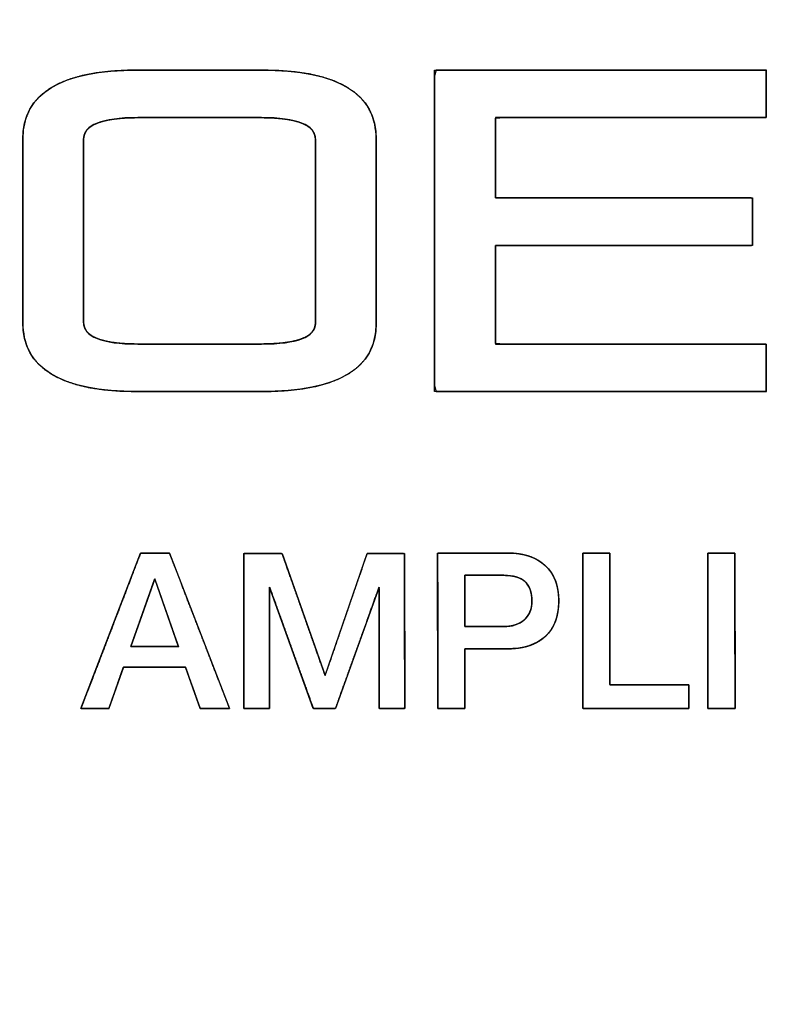
# Model space of a CAD drawing. Units: millimetres. Extents: x 5 to 1169, y 20 to 821.
# Drawn here: x 215 to 228, y 689 to 707 of the extents above; entities that cross this region are included whole.
import ezdxf
from ezdxf.enums import TextEntityAlignment as Align

# ---------------------------------------------------------------- set-up
doc = ezdxf.new("R2010")
doc.units = ezdxf.units.MM
doc.layers.add('Default', color=7, linetype='Continuous')
doc.layers.add('Seri', color=7, linetype='Continuous')
doc.styles.add('SEACAD_Solid_Edge_ISO', font='txt')
doc.styles.add('SEACAD_Solid_Edge_ISOI', font='seisoi.ttf')
doc.dimstyles.new('UNE', dxfattribs={"dimtxt": 10.5, "dimasz": 10.5, "dimexe": 5.25, "dimexo": 0, "dimgap": 2.625, "dimtad": 1, "dimtxsty": 'SEACAD_Solid_Edge_ISO', "dimblk1": '_SE_FILLED', "dimblk2": '_SE_FILLED', "dimsah": 1, "dimcen": 5.25, "dimadec": 0, "dimazin": 0, "dimtfac": 0.7, "dimtdec": 3, "dimtmove": 0, "dimatfit": 3, "dimfxl": 1, "dimarcsym": 0})

# ---------------------------------------------------------------- blocks, each defined once
blk = doc.blocks.new('DMBLK1')
at = {"layer": 'Default', "linetype": 'Continuous'}
for points in [[(118.32, 753.363), (107.82, 751.613), (118.32, 749.863)], [(579.918, 753.363), (579.918, 749.863), (590.418, 751.613)]]:
    blk.add_hatch(color=7, dxfattribs=at).paths.add_polyline_path(points)
at = {"layer": 'Default', "color": 7, "linetype": 'Continuous'}
for p, q in [((107.82, 713.303), (107.82, 756.863)), ((590.418, 673.302), (590.418, 756.863)), ((107.82, 751.613), (590.418, 751.613))]:
    blk.add_line(p, q, dxfattribs=at)
at = {"layer": 'Default', "color": 7, "linetype": 'Continuous', "style": 'SEACAD_Solid_Edge_ISOI'}
blk.add_text('482,6', height=10.5, dxfattribs=at).set_placement((335.278, 764.738), align=Align.TOP_LEFT)
blk = doc.blocks.new('_SE_FILLED')
at = {"color": 0}
blk.add_line((0, 0), (-1, 0), dxfattribs=at)
blk.add_solid([(0, 0), (-1, -0.1665), (-1, 0.1665), (0, 0)], dxfattribs=at)
blk = doc.blocks.new('DMBLK2')
at = {"layer": 'Default', "linetype": 'Continuous'}
for points in [[(65.104, 706.806), (68.604, 706.806), (66.854, 717.306)], [(65.104, 639.802), (66.854, 629.302), (68.604, 639.802)]]:
    blk.add_hatch(color=7, dxfattribs=at).paths.add_polyline_path(points)
at = {"layer": 'Default', "color": 7, "linetype": 'Continuous'}
for p, q in [((132.319, 717.306), (61.604, 717.306)), ((66.854, 717.306), (66.854, 629.302)), ((349.119, 629.302), (61.604, 629.302))]:
    blk.add_line(p, q, dxfattribs=at)
at = {"layer": 'Default', "color": 7, "linetype": 'Continuous', "style": 'SEACAD_Solid_Edge_ISOI'}
blk.add_text('88', height=10.5, rotation=90, dxfattribs=at).set_placement((53.729, 666.384), align=Align.TOP_LEFT)

msp = doc.modelspace()

# ---------------------------------------------------------------- linework, layer by layer
at = {"layer": 'Seri', "color": 7, "linetype": 'Continuous'}
for points in [[(214.632, 704.968), (214.632, 705.808), (215.328, 706.228), (216.72, 706.228)], [(216.72, 706.228), (216.72, 706.228), (218.966, 706.228), (218.966, 706.228)], [(218.966, 706.228), (220.358, 706.228), (221.053, 705.808), (221.053, 704.968)], [(222.11, 700.392), (222.11, 700.392), (222.11, 706.228), (222.11, 706.228)], [(222.11, 706.228), (222.11, 706.228), (228.132, 706.228), (228.132, 706.228)], [(228.132, 706.228), (228.132, 706.228), (228.132, 705.366), (228.132, 705.366)], [(216.72, 705.366), (216.065, 705.366), (215.738, 705.233), (215.738, 704.968)], [(218.966, 705.366), (218.966, 705.366), (216.72, 705.366), (216.72, 705.366)], [(219.947, 704.968), (219.947, 705.233), (219.62, 705.366), (218.966, 705.366)], [(228.132, 705.366), (228.132, 705.366), (223.216, 705.366), (223.216, 705.366)], [(223.216, 705.366), (223.216, 705.366), (223.216, 703.907), (223.216, 703.907)], [(214.632, 701.652), (214.632, 701.652), (214.632, 704.968), (214.632, 704.968)], [(215.738, 704.968), (215.738, 704.968), (215.738, 701.652), (215.738, 701.652)], [(219.947, 701.635), (219.947, 701.635), (219.947, 704.968), (219.947, 704.968)], [(221.053, 704.968), (221.053, 704.968), (221.053, 701.635), (221.053, 701.635)], [(223.216, 703.907), (223.216, 703.907), (227.882, 703.907), (227.882, 703.907)], [(227.882, 703.907), (227.882, 703.907), (227.882, 703.045), (227.882, 703.045)], [(223.216, 703.045), (223.216, 703.045), (223.216, 701.254), (223.216, 701.254)], [(227.882, 703.045), (227.882, 703.045), (223.216, 703.045), (223.216, 703.045)], [(216.72, 700.392), (215.328, 700.392), (214.632, 700.812), (214.632, 701.652)], [(215.738, 701.652), (215.738, 701.387), (216.065, 701.254), (216.72, 701.254)], [(218.966, 701.254), (219.62, 701.254), (219.947, 701.381), (219.947, 701.635)], [(221.053, 701.635), (221.053, 700.806), (220.358, 700.392), (218.966, 700.392)], [(216.72, 701.254), (216.72, 701.254), (218.966, 701.254), (218.966, 701.254)], [(223.216, 701.254), (223.216, 701.254), (228.132, 701.254), (228.132, 701.254)], [(228.132, 701.254), (228.132, 701.254), (228.132, 700.392), (228.132, 700.392)], [(218.966, 700.392), (218.966, 700.392), (216.72, 700.392), (216.72, 700.392)], [(228.132, 700.392), (228.132, 700.392), (222.11, 700.392), (222.11, 700.392)], [(215.69, 694.636), (215.69, 694.636), (216.772, 697.457), (216.772, 697.457)], [(216.772, 697.457), (216.772, 697.457), (217.298, 697.457), (217.298, 697.457)], [(217.298, 697.457), (217.298, 697.457), (218.388, 694.636), (218.388, 694.636)], [(218.649, 694.636), (218.649, 694.636), (218.645, 697.453), (218.645, 697.453)], [(218.645, 697.453), (218.645, 697.453), (219.341, 697.453), (219.341, 697.453)], [(219.341, 697.453), (219.341, 697.453), (220.123, 695.237), (220.123, 695.237)], [(220.123, 695.237), (220.123, 695.237), (220.886, 697.453), (220.886, 697.453)], [(220.886, 697.453), (220.886, 697.453), (221.565, 697.453), (221.565, 697.453)], [(221.565, 697.453), (221.565, 697.453), (221.569, 694.636), (221.569, 694.636)], [(222.17, 694.636), (222.17, 694.636), (222.166, 697.457), (222.166, 697.457)], [(222.166, 697.457), (222.166, 697.457), (223.43, 697.457), (223.43, 697.457)], [(224.805, 694.636), (224.805, 694.636), (224.801, 697.457), (224.801, 697.457)], [(224.801, 697.457), (224.801, 697.457), (225.291, 697.457), (225.291, 697.457)], [(225.291, 697.457), (225.291, 697.457), (225.295, 695.063), (225.295, 695.063)], [(227.073, 694.636), (227.073, 694.636), (227.069, 697.457), (227.069, 697.457)], [(227.069, 697.457), (227.069, 697.457), (227.563, 697.457), (227.563, 697.457)], [(227.563, 697.457), (227.563, 697.457), (227.567, 694.636), (227.567, 694.636)], [(223.371, 697.054), (223.371, 697.054), (222.66, 697.054), (222.66, 697.054)], [(222.66, 697.054), (222.66, 697.054), (222.66, 696.122), (222.66, 696.122)], [(217.029, 696.987), (217.029, 696.987), (216.596, 695.759), (216.596, 695.759)], [(217.46, 695.758), (217.46, 695.758), (217.029, 696.987), (217.029, 696.987)], [(219.908, 694.638), (219.908, 694.638), (219.116, 696.837), (219.116, 696.837)], [(219.116, 696.837), (219.116, 696.837), (219.116, 694.636), (219.116, 694.636)], [(221.103, 696.836), (221.103, 696.836), (220.313, 694.636), (220.313, 694.636)], [(221.107, 694.636), (221.107, 694.636), (221.103, 696.836), (221.103, 696.836)], [(222.66, 696.122), (222.66, 696.122), (223.363, 696.122), (223.363, 696.122)], [(216.596, 695.759), (216.596, 695.759), (217.46, 695.758), (217.46, 695.758)], [(222.66, 695.719), (222.66, 695.719), (222.66, 694.636), (222.66, 694.636)], [(223.418, 695.719), (223.418, 695.719), (222.66, 695.719), (222.66, 695.719)], [(216.46, 695.383), (216.46, 695.383), (216.199, 694.636), (216.199, 694.636)], [(217.588, 695.383), (217.588, 695.383), (216.46, 695.383), (216.46, 695.383)], [(217.854, 694.636), (217.854, 694.636), (217.588, 695.383), (217.588, 695.383)], [(225.295, 695.063), (225.295, 695.063), (226.729, 695.063), (226.729, 695.063)], [(226.729, 695.063), (226.729, 695.063), (226.729, 694.636), (226.729, 694.636)], [(216.199, 694.636), (216.199, 694.636), (215.69, 694.636), (215.69, 694.636)], [(218.388, 694.636), (218.388, 694.636), (217.854, 694.636), (217.854, 694.636)], [(219.116, 694.636), (219.116, 694.636), (218.649, 694.636), (218.649, 694.636)], [(220.313, 694.636), (220.313, 694.636), (219.908, 694.638), (219.908, 694.638)], [(221.569, 694.636), (221.569, 694.636), (221.107, 694.636), (221.107, 694.636)], [(222.66, 694.636), (222.66, 694.636), (222.17, 694.636), (222.17, 694.636)], [(226.729, 694.636), (226.729, 694.636), (224.805, 694.636), (224.805, 694.636)], [(227.567, 694.636), (227.567, 694.636), (227.073, 694.636), (227.073, 694.636)]]:
    msp.add_open_spline(points, degree=3, dxfattribs=at)
for points, degree, knots in [([(214.632, 704.968), (214.645, 705.162), (214.685, 705.339), (214.752, 705.5), (214.846, 705.646), (214.966, 705.775), (215.113, 705.888), (215.287, 705.984), (215.487, 706.065), (215.714, 706.129), (215.968, 706.178), (216.249, 706.21), (216.556, 706.226), (216.73, 706.228), (216.809, 706.228), (216.953, 706.228), (217.149, 706.228), (217.383, 706.228), (217.642, 706.228), (217.91, 706.228), (218.175, 706.228), (218.423, 706.228), (218.64, 706.228), (218.812, 706.228), (218.925, 706.228), (218.966, 706.228), (219.286, 706.22), (219.58, 706.196), (219.848, 706.156), (220.088, 706.099), (220.302, 706.027), (220.489, 705.938), (220.649, 705.833), (220.783, 705.712), (220.89, 705.575), (220.97, 705.422), (221.023, 705.252), (221.05, 705.067), (221.053, 704.953), (221.053, 704.836), (221.053, 704.621), (221.053, 704.331), (221.053, 703.983), (221.053, 703.6), (221.053, 703.202), (221.053, 702.809), (221.053, 702.441), (221.053, 702.119), (221.053, 701.864), (221.053, 701.696), (221.053, 701.635), (221.04, 701.444), (221, 701.269), (220.933, 701.11), (220.84, 700.967), (220.719, 700.84), (220.572, 700.728), (220.399, 700.633), (220.198, 700.553), (219.971, 700.489), (219.717, 700.442), (219.437, 700.41), (219.129, 700.394), (218.955, 700.392), (218.876, 700.392), (218.732, 700.392), (218.536, 700.392), (218.302, 700.392), (218.044, 700.392), (217.775, 700.392), (217.51, 700.392), (217.263, 700.392), (217.046, 700.392), (216.874, 700.392), (216.761, 700.392), (216.72, 700.392), (216.399, 700.4), (216.105, 700.424), (215.838, 700.464), (215.597, 700.521), (215.384, 700.594), (215.196, 700.682), (215.036, 700.787), (214.903, 700.908), (214.796, 701.045), (214.715, 701.198), (214.662, 701.368), (214.635, 701.553), (214.632, 701.667), (214.632, 701.784), (214.632, 701.997), (214.632, 702.286), (214.632, 702.632), (214.632, 703.013), (214.632, 703.409), (214.632, 703.801), (214.632, 704.167), (214.632, 704.487), (214.632, 704.741), (214.632, 704.908), (214.632, 704.968)], 1, [0, 0, 0.008771, 0.016993, 0.024886, 0.032692, 0.040666, 0.049045, 0.058034, 0.067801, 0.078476, 0.090159, 0.102928, 0.116839, 0.124714, 0.128274, 0.134797, 0.14366, 0.154237, 0.165906, 0.178043, 0.190024, 0.201225, 0.211023, 0.218794, 0.223913, 0.225759, 0.24026, 0.253593, 0.26581, 0.276978, 0.287184, 0.296543, 0.305204, 0.313351, 0.32121, 0.329028, 0.337056, 0.345528, 0.3507, 0.355984, 0.365664, 0.378815, 0.394512, 0.411829, 0.429839, 0.447619, 0.464241, 0.478781, 0.490312, 0.49791, 0.500648, 0.509303, 0.517422, 0.525226, 0.532959, 0.540876, 0.549214, 0.558174, 0.567922, 0.578586, 0.590264, 0.60303, 0.616941, 0.624815, 0.628376, 0.634899, 0.643761, 0.654338, 0.666008, 0.678144, 0.690125, 0.701326, 0.711124, 0.718895, 0.724015, 0.72586, 0.740361, 0.753695, 0.765912, 0.777081, 0.787287, 0.796646, 0.805307, 0.813455, 0.821313, 0.829131, 0.837159, 0.845631, 0.850799, 0.856056, 0.865688, 0.878774, 0.894393, 0.911623, 0.929544, 0.947235, 0.963774, 0.978242, 0.989716, 0.997275, 1, 1]), ([(223.216, 703.045), (223.216, 702.974), (223.216, 702.785), (223.216, 702.516), (223.216, 702.203), (223.216, 701.884), (223.216, 701.597), (223.216, 701.377), (223.216, 701.262), (223.305, 701.254), (223.727, 701.254), (224.404, 701.254), (225.234, 701.254), (226.114, 701.254), (226.944, 701.254), (227.621, 701.254), (228.043, 701.254), (228.132, 701.25), (228.132, 701.195), (228.132, 701.089), (228.132, 700.951), (228.132, 700.797), (228.132, 700.647), (228.132, 700.517), (228.132, 700.426), (228.132, 700.392), (227.893, 700.392), (227.258, 700.392), (226.352, 700.392), (225.301, 700.392), (224.23, 700.392), (223.262, 700.392), (222.523, 700.392), (222.138, 700.392), (222.11, 700.498), (222.11, 700.999), (222.11, 701.802), (222.11, 702.787), (222.11, 703.833), (222.11, 704.818), (222.11, 705.621), (222.11, 706.122), (222.138, 706.228), (222.523, 706.228), (223.262, 706.228), (224.23, 706.228), (225.301, 706.228), (226.352, 706.228), (227.258, 706.228), (227.893, 706.228), (228.132, 706.228), (228.132, 706.194), (228.132, 706.103), (228.132, 705.974), (228.132, 705.823), (228.132, 705.67), (228.132, 705.531), (228.132, 705.425), (228.132, 705.37), (228.043, 705.366), (227.621, 705.366), (226.944, 705.366), (226.114, 705.366), (225.234, 705.366), (224.404, 705.366), (223.727, 705.366), (223.305, 705.366), (223.216, 705.359), (223.216, 705.266), (223.216, 705.087), (223.216, 704.852), (223.216, 704.593), (223.216, 704.338), (223.216, 704.119), (223.216, 703.965), (223.216, 703.907), (223.402, 703.907), (223.893, 703.907), (224.595, 703.907), (225.409, 703.907), (226.24, 703.907), (226.99, 703.907), (227.562, 703.907), (227.861, 703.907), (227.882, 703.891), (227.882, 703.817), (227.882, 703.699), (227.882, 703.553), (227.882, 703.399), (227.882, 703.253), (227.882, 703.134), (227.882, 703.06), (227.861, 703.045), (227.562, 703.045), (226.99, 703.045), (226.24, 703.045), (225.409, 703.045), (224.595, 703.045), (223.893, 703.045), (223.402, 703.045), (223.216, 703.045)], 1, [0, 0, 0.001663, 0.006075, 0.012366, 0.01967, 0.027119, 0.033844, 0.038979, 0.041654, 0.043752, 0.053612, 0.069427, 0.088816, 0.109396, 0.128786, 0.144601, 0.154461, 0.156551, 0.15784, 0.160312, 0.16355, 0.167137, 0.170653, 0.173683, 0.175807, 0.176607, 0.182201, 0.197036, 0.218195, 0.242758, 0.267807, 0.290425, 0.307692, 0.316691, 0.319256, 0.330962, 0.34974, 0.37276, 0.397194, 0.420214, 0.438991, 0.450698, 0.453263, 0.462261, 0.479528, 0.502146, 0.527196, 0.551759, 0.572917, 0.587752, 0.593346, 0.594147, 0.596271, 0.5993, 0.602817, 0.606403, 0.609642, 0.612114, 0.613402, 0.615492, 0.625352, 0.641168, 0.660557, 0.681137, 0.700526, 0.716342, 0.726202, 0.728296, 0.730476, 0.73466, 0.74014, 0.746209, 0.752161, 0.757287, 0.760882, 0.762237, 0.766571, 0.778066, 0.794461, 0.813494, 0.832904, 0.85043, 0.86381, 0.870782, 0.87141, 0.873139, 0.875913, 0.879314, 0.882923, 0.886324, 0.889098, 0.890827, 0.891455, 0.898427, 0.911807, 0.929333, 0.948743, 0.967776, 0.98417, 0.995666, 1, 1]), ([(218.966, 701.254), (219.116, 701.257), (219.255, 701.264), (219.38, 701.276), (219.493, 701.293), (219.594, 701.315), (219.682, 701.342), (219.757, 701.374), (219.82, 701.41), (219.87, 701.452), (219.908, 701.498), (219.933, 701.549), (219.946, 701.606), (219.947, 701.651), (219.947, 701.768), (219.947, 701.982), (219.947, 702.273), (219.947, 702.62), (219.947, 703.003), (219.947, 703.402), (219.947, 703.795), (219.947, 704.163), (219.947, 704.484), (219.947, 704.739), (219.947, 704.908), (219.947, 704.968), (219.941, 705.029), (219.922, 705.085), (219.891, 705.136), (219.847, 705.182), (219.79, 705.223), (219.721, 705.258), (219.639, 705.289), (219.545, 705.315), (219.438, 705.335), (219.319, 705.35), (219.187, 705.36), (219.043, 705.365), (218.955, 705.366), (218.876, 705.366), (218.732, 705.366), (218.536, 705.366), (218.302, 705.366), (218.044, 705.366), (217.775, 705.366), (217.51, 705.366), (217.263, 705.366), (217.046, 705.366), (216.874, 705.366), (216.761, 705.366), (216.72, 705.366), (216.569, 705.364), (216.431, 705.356), (216.305, 705.343), (216.192, 705.325), (216.092, 705.302), (216.004, 705.274), (215.928, 705.241), (215.865, 705.203), (215.815, 705.16), (215.777, 705.111), (215.752, 705.058), (215.74, 704.999), (215.738, 704.953), (215.738, 704.836), (215.738, 704.623), (215.738, 704.334), (215.738, 703.988), (215.738, 703.607), (215.738, 703.211), (215.738, 702.819), (215.738, 702.453), (215.738, 702.133), (215.738, 701.88), (215.738, 701.712), (215.738, 701.652), (215.744, 701.591), (215.763, 701.535), (215.795, 701.484), (215.839, 701.438), (215.895, 701.397), (215.964, 701.362), (216.046, 701.331), (216.14, 701.306), (216.247, 701.285), (216.366, 701.27), (216.498, 701.26), (216.643, 701.255), (216.73, 701.254), (216.809, 701.254), (216.953, 701.254), (217.149, 701.254), (217.383, 701.254), (217.642, 701.254), (217.91, 701.254), (218.175, 701.254), (218.423, 701.254), (218.64, 701.254), (218.812, 701.254), (218.925, 701.254), (218.966, 701.254)], 1, [0, 0, 0.009563, 0.01834, 0.026346, 0.033599, 0.040124, 0.045956, 0.051144, 0.055755, 0.059888, 0.063678, 0.067298, 0.070947, 0.073832, 0.081245, 0.094828, 0.113281, 0.135305, 0.159602, 0.184874, 0.20982, 0.233143, 0.253544, 0.269724, 0.280385, 0.284227, 0.288124, 0.291874, 0.29567, 0.299699, 0.30412, 0.309052, 0.314582, 0.320773, 0.327669, 0.3353, 0.343692, 0.352861, 0.358407, 0.363403, 0.372556, 0.384991, 0.399832, 0.416205, 0.433235, 0.450045, 0.465762, 0.47951, 0.490413, 0.497597, 0.500186, 0.50975, 0.51853, 0.52654, 0.533801, 0.54034, 0.546195, 0.551417, 0.556081, 0.560289, 0.564179, 0.567928, 0.571728, 0.574691, 0.582068, 0.595582, 0.613943, 0.635858, 0.660034, 0.68518, 0.710002, 0.733209, 0.753508, 0.769608, 0.780215, 0.784038, 0.787935, 0.791685, 0.79548, 0.799509, 0.803929, 0.808861, 0.814392, 0.820583, 0.827479, 0.835112, 0.843504, 0.852675, 0.858222, 0.863217, 0.87237, 0.884805, 0.899647, 0.91602, 0.933049, 0.94986, 0.965576, 0.979324, 0.990227, 0.997411, 1, 1]), ([(218.388, 694.636), (218.379, 694.636), (218.352, 694.636), (218.311, 694.636), (218.259, 694.636), (218.2, 694.636), (218.137, 694.636), (218.073, 694.636), (218.012, 694.636), (217.956, 694.636), (217.909, 694.636), (217.875, 694.636), (217.856, 694.636), (217.852, 694.64), (217.843, 694.666), (217.826, 694.714), (217.803, 694.779), (217.775, 694.857), (217.745, 694.943), (217.713, 695.032), (217.682, 695.12), (217.652, 695.203), (217.627, 695.275), (217.607, 695.332), (217.593, 695.37), (217.588, 695.383), (217.568, 695.383), (217.511, 695.383), (217.425, 695.383), (217.316, 695.383), (217.191, 695.383), (217.058, 695.383), (216.923, 695.383), (216.794, 695.383), (216.676, 695.383), (216.578, 695.383), (216.505, 695.383), (216.466, 695.383), (216.459, 695.38), (216.45, 695.354), (216.433, 695.306), (216.41, 695.24), (216.383, 695.163), (216.353, 695.077), (216.322, 694.987), (216.291, 694.899), (216.262, 694.817), (216.237, 694.745), (216.217, 694.688), (216.204, 694.65), (216.199, 694.636), (216.19, 694.636), (216.164, 694.636), (216.125, 694.636), (216.076, 694.636), (216.02, 694.636), (215.96, 694.636), (215.899, 694.636), (215.84, 694.636), (215.787, 694.636), (215.743, 694.636), (215.71, 694.636), (215.692, 694.636), (215.695, 694.65), (215.733, 694.749), (215.802, 694.93), (215.897, 695.176), (216.01, 695.47), (216.134, 695.794), (216.264, 696.132), (216.391, 696.464), (216.511, 696.776), (216.615, 697.048), (216.698, 697.264), (216.753, 697.406), (216.772, 697.457), (216.782, 697.457), (216.808, 697.457), (216.849, 697.457), (216.899, 697.457), (216.957, 697.457), (217.019, 697.457), (217.082, 697.457), (217.143, 697.457), (217.197, 697.457), (217.243, 697.457), (217.277, 697.457), (217.295, 697.457), (217.303, 697.444), (217.341, 697.345), (217.411, 697.164), (217.507, 696.918), (217.62, 696.624), (217.745, 696.3), (217.876, 695.962), (218.005, 695.629), (218.125, 695.318), (218.23, 695.046), (218.314, 694.83), (218.369, 694.688), (218.388, 694.636)], 1, [0, 0, 0.000942, 0.003555, 0.00752, 0.012521, 0.018238, 0.024352, 0.030546, 0.036502, 0.0419, 0.046423, 0.049752, 0.051569, 0.052065, 0.054758, 0.059693, 0.066397, 0.074398, 0.083226, 0.092407, 0.10147, 0.109944, 0.117355, 0.123234, 0.127107, 0.128503, 0.130489, 0.136001, 0.144368, 0.154917, 0.166976, 0.179875, 0.192943, 0.205506, 0.216894, 0.226436, 0.233459, 0.237292, 0.238006, 0.240695, 0.245622, 0.252314, 0.260303, 0.269115, 0.278281, 0.287329, 0.295788, 0.303188, 0.309056, 0.312923, 0.314316, 0.315213, 0.317701, 0.321477, 0.326238, 0.33168, 0.337502, 0.3434, 0.34907, 0.35421, 0.358516, 0.361686, 0.363416, 0.364719, 0.374988, 0.393802, 0.419362, 0.449869, 0.483524, 0.518528, 0.553082, 0.585388, 0.613646, 0.636058, 0.650824, 0.656146, 0.657072, 0.65964, 0.663537, 0.668451, 0.67407, 0.680079, 0.686167, 0.69202, 0.697325, 0.70177, 0.705042, 0.706828, 0.7083, 0.718578, 0.73741, 0.762993, 0.793529, 0.827216, 0.862253, 0.896839, 0.929176, 0.95746, 0.979893, 0.994673, 1, 1]), ([(220.886, 697.453), (220.917, 697.453), (221, 697.453), (221.115, 697.453), (221.246, 697.453), (221.374, 697.453), (221.481, 697.453), (221.55, 697.453), (221.565, 697.44), (221.565, 697.237), (221.566, 696.845), (221.567, 696.339), (221.567, 695.793), (221.568, 695.281), (221.569, 694.877), (221.569, 694.657), (221.561, 694.636), (221.517, 694.636), (221.445, 694.636), (221.359, 694.636), (221.27, 694.636), (221.19, 694.636), (221.131, 694.636), (221.107, 694.636), (221.107, 694.724), (221.106, 694.98), (221.106, 695.348), (221.105, 695.769), (221.104, 696.186), (221.103, 696.541), (221.103, 696.775), (221.101, 696.831), (221.049, 696.686), (220.942, 696.389), (220.802, 695.998), (220.649, 695.572), (220.504, 695.168), (220.387, 694.844), (220.321, 694.659), (220.307, 694.636), (220.271, 694.637), (220.21, 694.637), (220.135, 694.637), (220.056, 694.637), (219.986, 694.637), (219.933, 694.638), (219.909, 694.638), (219.882, 694.712), (219.793, 694.957), (219.663, 695.318), (219.512, 695.737), (219.361, 696.157), (219.231, 696.518), (219.142, 696.763), (219.116, 696.835), (219.116, 696.703), (219.116, 696.416), (219.116, 696.031), (219.116, 695.605), (219.116, 695.197), (219.116, 694.865), (219.116, 694.667), (219.111, 694.636), (219.071, 694.636), (219.003, 694.636), (218.917, 694.636), (218.827, 694.636), (218.744, 694.636), (218.681, 694.636), (218.65, 694.636), (218.649, 694.715), (218.649, 695.015), (218.648, 695.469), (218.647, 696.003), (218.647, 696.542), (218.646, 697.013), (218.645, 697.342), (218.646, 697.453), (218.682, 697.453), (218.77, 697.453), (218.89, 697.453), (219.024, 697.453), (219.154, 697.453), (219.262, 697.453), (219.328, 697.453), (219.346, 697.437), (219.408, 697.264), (219.52, 696.947), (219.662, 696.544), (219.813, 696.114), (219.954, 695.716), (220.063, 695.407), (220.119, 695.247), (220.14, 695.288), (220.217, 695.512), (220.338, 695.861), (220.481, 696.279), (220.628, 696.705), (220.758, 697.082), (220.85, 697.351), (220.886, 697.453)], 1, [0, 0, 0.001427, 0.005167, 0.010407, 0.016334, 0.022137, 0.027002, 0.030116, 0.03104, 0.040266, 0.058043, 0.081002, 0.105776, 0.128995, 0.14729, 0.157293, 0.158294, 0.160299, 0.163537, 0.167455, 0.171501, 0.175121, 0.177764, 0.178875, 0.182842, 0.194468, 0.211153, 0.230268, 0.249179, 0.265258, 0.275872, 0.278404, 0.285398, 0.299704, 0.318525, 0.339066, 0.358533, 0.374128, 0.383058, 0.384268, 0.385918, 0.388684, 0.392082, 0.395629, 0.398841, 0.401235, 0.402327, 0.405902, 0.417727, 0.435145, 0.455358, 0.475571, 0.492988, 0.504814, 0.50827, 0.514216, 0.527247, 0.544733, 0.56404, 0.582537, 0.597593, 0.606575, 0.607991, 0.609772, 0.612883, 0.616766, 0.620863, 0.624618, 0.627471, 0.628866, 0.632444, 0.646035, 0.666623, 0.690838, 0.715313, 0.736678, 0.751565, 0.756643, 0.758315, 0.76229, 0.767736, 0.773822, 0.779716, 0.784586, 0.787602, 0.788707, 0.797053, 0.812318, 0.831691, 0.852361, 0.871518, 0.886351, 0.894048, 0.89611, 0.906855, 0.923637, 0.943653, 0.9641, 0.982176, 0.995077, 1, 1]), ([(222.66, 695.719), (222.66, 695.694), (222.66, 695.626), (222.66, 695.525), (222.66, 695.399), (222.66, 695.259), (222.66, 695.113), (222.66, 694.971), (222.66, 694.843), (222.66, 694.739), (222.66, 694.667), (222.66, 694.637), (222.651, 694.636), (222.622, 694.636), (222.577, 694.636), (222.522, 694.636), (222.458, 694.636), (222.393, 694.636), (222.328, 694.636), (222.269, 694.636), (222.221, 694.636), (222.186, 694.636), (222.17, 694.636), (222.17, 694.676), (222.169, 694.83), (222.169, 695.077), (222.169, 695.393), (222.168, 695.753), (222.168, 696.132), (222.167, 696.505), (222.167, 696.848), (222.166, 697.137), (222.166, 697.345), (222.166, 697.45), (222.179, 697.457), (222.243, 697.457), (222.349, 697.457), (222.488, 697.457), (222.647, 697.457), (222.817, 697.457), (222.985, 697.457), (223.141, 697.457), (223.273, 697.457), (223.371, 697.457), (223.424, 697.457), (223.474, 697.457), (223.55, 697.453), (223.623, 697.445), (223.693, 697.434), (223.76, 697.419), (223.824, 697.401), (223.884, 697.378), (223.941, 697.352), (223.996, 697.323), (224.047, 697.289), (224.094, 697.252), (224.139, 697.212), (224.18, 697.168), (224.216, 697.121), (224.249, 697.072), (224.278, 697.019), (224.302, 696.964), (224.323, 696.905), (224.34, 696.843), (224.352, 696.779), (224.361, 696.711), (224.366, 696.641), (224.366, 696.567), (224.363, 696.494), (224.356, 696.423), (224.344, 696.356), (224.329, 696.292), (224.31, 696.232), (224.287, 696.174), (224.26, 696.12), (224.229, 696.069), (224.194, 696.021), (224.155, 695.977), (224.112, 695.935), (224.065, 695.897), (224.015, 695.863), (223.961, 695.833), (223.905, 695.806), (223.844, 695.782), (223.78, 695.763), (223.713, 695.747), (223.642, 695.734), (223.568, 695.726), (223.49, 695.72), (223.418, 695.719), (223.397, 695.719), (223.346, 695.719), (223.273, 695.719), (223.183, 695.719), (223.084, 695.719), (222.982, 695.719), (222.884, 695.719), (222.796, 695.719), (222.724, 695.719), (222.677, 695.719), (222.66, 695.719)], 1, [0, 0, 0.002651, 0.009927, 0.020813, 0.034293, 0.049353, 0.064977, 0.080149, 0.093855, 0.10508, 0.112807, 0.116022, 0.116977, 0.120061, 0.124829, 0.130822, 0.137582, 0.144648, 0.15156, 0.15786, 0.163088, 0.166784, 0.168489, 0.172728, 0.189238, 0.215744, 0.249598, 0.288156, 0.328771, 0.368798, 0.405592, 0.436507, 0.458897, 0.470116, 0.471732, 0.478561, 0.49, 0.504865, 0.521969, 0.540127, 0.558154, 0.574863, 0.589069, 0.599586, 0.605229, 0.610555, 0.618748, 0.626632, 0.63423, 0.641569, 0.648677, 0.655585, 0.662329, 0.668945, 0.675473, 0.681953, 0.688415, 0.694816, 0.70118, 0.707552, 0.713977, 0.720499, 0.727159, 0.733995, 0.741046, 0.748342, 0.755914, 0.76383, 0.771711, 0.77928, 0.786566, 0.7936, 0.800416, 0.807054, 0.813553, 0.819957, 0.826314, 0.83267, 0.839068, 0.845506, 0.852008, 0.858616, 0.865372, 0.872314, 0.879479, 0.886899, 0.894602, 0.902615, 0.910961, 0.918701, 0.920954, 0.926369, 0.934234, 0.943838, 0.954469, 0.965417, 0.97597, 0.985416, 0.993044, 0.998142, 1, 1]), ([(223.43, 697.457), (223.725, 697.457), (223.955, 697.382), (224.12, 697.23), (224.284, 697.079), (224.366, 696.866), (224.366, 696.592), (224.366, 696.31), (224.285, 696.094), (224.122, 695.944), (223.958, 695.794), (223.724, 695.719), (223.418, 695.719)], 3, [0, 0, 0, 0, 0.25, 0.25, 0.25, 0.5, 0.5, 0.5, 0.75, 0.75, 0.75, 1, 1, 1, 1]), ([(225.291, 697.457), (225.291, 697.433), (225.291, 697.362), (225.291, 697.253), (225.292, 697.11), (225.292, 696.94), (225.292, 696.75), (225.293, 696.545), (225.293, 696.332), (225.293, 696.117), (225.294, 695.906), (225.294, 695.705), (225.294, 695.521), (225.295, 695.36), (225.295, 695.227), (225.295, 695.13), (225.295, 695.074), (225.297, 695.063), (225.321, 695.063), (225.371, 695.063), (225.444, 695.063), (225.535, 695.063), (225.642, 695.063), (225.759, 695.063), (225.884, 695.063), (226.012, 695.063), (226.141, 695.063), (226.265, 695.063), (226.383, 695.063), (226.489, 695.063), (226.58, 695.063), (226.653, 695.063), (226.703, 695.063), (226.728, 695.063), (226.729, 695.061), (226.729, 695.051), (226.729, 695.034), (226.729, 695.01), (226.729, 694.981), (226.729, 694.949), (226.729, 694.913), (226.729, 694.875), (226.729, 694.837), (226.729, 694.799), (226.729, 694.762), (226.729, 694.729), (226.729, 694.698), (226.729, 694.673), (226.729, 694.653), (226.729, 694.641), (226.729, 694.636), (226.709, 694.636), (226.653, 694.636), (226.565, 694.636), (226.45, 694.636), (226.314, 694.636), (226.161, 694.636), (225.996, 694.636), (225.825, 694.636), (225.652, 694.636), (225.482, 694.636), (225.321, 694.636), (225.173, 694.636), (225.043, 694.636), (224.937, 694.636), (224.859, 694.636), (224.814, 694.636), (224.805, 694.64), (224.805, 694.688), (224.805, 694.787), (224.805, 694.93), (224.804, 695.109), (224.804, 695.318), (224.804, 695.549), (224.803, 695.794), (224.803, 696.047), (224.803, 696.3), (224.802, 696.545), (224.802, 696.776), (224.802, 696.985), (224.802, 697.164), (224.801, 697.307), (224.801, 697.406), (224.801, 697.454), (224.803, 697.457), (224.815, 697.457), (224.835, 697.457), (224.862, 697.457), (224.895, 697.457), (224.932, 697.457), (224.974, 697.457), (225.017, 697.457), (225.061, 697.457), (225.104, 697.457), (225.146, 697.457), (225.185, 697.457), (225.22, 697.457), (225.249, 697.457), (225.272, 697.457), (225.286, 697.457), (225.291, 697.457)], 1, [0, 0, 0.002618, 0.010035, 0.021596, 0.036648, 0.054536, 0.074605, 0.096201, 0.118669, 0.141356, 0.163607, 0.184767, 0.204181, 0.221196, 0.235158, 0.24541, 0.2513, 0.252494, 0.255063, 0.260377, 0.268042, 0.277668, 0.288861, 0.301231, 0.314384, 0.32793, 0.341475, 0.354628, 0.366998, 0.378191, 0.387817, 0.395482, 0.400796, 0.403366, 0.403642, 0.404691, 0.406519, 0.409007, 0.412039, 0.415499, 0.419269, 0.423235, 0.427278, 0.431282, 0.43513, 0.438707, 0.441894, 0.444577, 0.446637, 0.447959, 0.448425, 0.450529, 0.456489, 0.46578, 0.477876, 0.492251, 0.508379, 0.525735, 0.543791, 0.562023, 0.579904, 0.596908, 0.61251, 0.626184, 0.637404, 0.645643, 0.650376, 0.651388, 0.656443, 0.666895, 0.681973, 0.700906, 0.722924, 0.747255, 0.773128, 0.799772, 0.826416, 0.852289, 0.87662, 0.898638, 0.917572, 0.93265, 0.943102, 0.948157, 0.948583, 0.949789, 0.951886, 0.954743, 0.958224, 0.962196, 0.966526, 0.971078, 0.97572, 0.980317, 0.984736, 0.988842, 0.992502, 0.995581, 0.997947, 0.999464, 1, 1]), ([(227.567, 694.636), (227.564, 694.636), (227.558, 694.636), (227.547, 694.636), (227.533, 694.636), (227.515, 694.636), (227.495, 694.636), (227.472, 694.636), (227.447, 694.636), (227.421, 694.636), (227.393, 694.636), (227.364, 694.636), (227.335, 694.636), (227.305, 694.636), (227.276, 694.636), (227.247, 694.636), (227.219, 694.636), (227.192, 694.636), (227.167, 694.636), (227.145, 694.636), (227.124, 694.636), (227.107, 694.636), (227.093, 694.636), (227.082, 694.636), (227.075, 694.636), (227.073, 694.636), (227.073, 694.65), (227.073, 694.688), (227.073, 694.749), (227.073, 694.83), (227.072, 694.93), (227.072, 695.046), (227.072, 695.176), (227.072, 695.318), (227.072, 695.47), (227.072, 695.629), (227.071, 695.794), (227.071, 695.962), (227.071, 696.132), (227.071, 696.3), (227.07, 696.464), (227.07, 696.624), (227.07, 696.776), (227.07, 696.918), (227.07, 697.048), (227.069, 697.164), (227.069, 697.264), (227.069, 697.345), (227.069, 697.406), (227.069, 697.444), (227.069, 697.457), (227.071, 697.457), (227.078, 697.457), (227.089, 697.457), (227.103, 697.457), (227.12, 697.457), (227.141, 697.457), (227.163, 697.457), (227.188, 697.457), (227.215, 697.457), (227.243, 697.457), (227.272, 697.457), (227.301, 697.457), (227.331, 697.457), (227.36, 697.457), (227.389, 697.457), (227.417, 697.457), (227.444, 697.457), (227.468, 697.457), (227.491, 697.457), (227.512, 697.457), (227.529, 697.457), (227.543, 697.457), (227.554, 697.457), (227.561, 697.457), (227.563, 697.457), (227.563, 697.444), (227.563, 697.406), (227.563, 697.345), (227.563, 697.264), (227.563, 697.164), (227.563, 697.048), (227.564, 696.918), (227.564, 696.776), (227.564, 696.624), (227.564, 696.464), (227.564, 696.3), (227.565, 696.132), (227.565, 695.962), (227.565, 695.794), (227.565, 695.629), (227.566, 695.47), (227.566, 695.318), (227.566, 695.176), (227.566, 695.046), (227.566, 694.93), (227.567, 694.83), (227.567, 694.749), (227.567, 694.688), (227.567, 694.65), (227.567, 694.636)], 1, [0, 0, 0.000348, 0.001354, 0.002961, 0.005111, 0.007747, 0.010813, 0.014251, 0.018003, 0.022012, 0.026222, 0.030575, 0.035014, 0.039481, 0.04392, 0.048273, 0.052482, 0.056492, 0.060244, 0.063682, 0.066747, 0.069384, 0.071534, 0.073141, 0.074147, 0.074495, 0.076483, 0.082229, 0.091406, 0.103688, 0.118747, 0.136258, 0.155892, 0.177324, 0.200226, 0.224273, 0.249136, 0.274489, 0.300006, 0.325359, 0.350222, 0.374268, 0.397171, 0.418603, 0.438237, 0.455747, 0.470807, 0.483089, 0.492266, 0.498012, 0.5, 0.500348, 0.501354, 0.502961, 0.505111, 0.507747, 0.510813, 0.514251, 0.518003, 0.522012, 0.526222, 0.530575, 0.535014, 0.539481, 0.54392, 0.548273, 0.552482, 0.556492, 0.560244, 0.563682, 0.566747, 0.569384, 0.571534, 0.573141, 0.574147, 0.574495, 0.576483, 0.582229, 0.591406, 0.603688, 0.618747, 0.636258, 0.655892, 0.677324, 0.700226, 0.724273, 0.749136, 0.774489, 0.800006, 0.825359, 0.850222, 0.874268, 0.897171, 0.918603, 0.938237, 0.955747, 0.970807, 0.983089, 0.992266, 0.998012, 1, 1]), ([(222.66, 696.122), (222.669, 696.122), (222.697, 696.122), (222.74, 696.122), (222.794, 696.122), (222.858, 696.122), (222.928, 696.122), (223.001, 696.122), (223.074, 696.122), (223.145, 696.122), (223.211, 696.122), (223.268, 696.122), (223.315, 696.122), (223.347, 696.122), (223.362, 696.122), (223.386, 696.122), (223.418, 696.124), (223.449, 696.126), (223.479, 696.13), (223.509, 696.135), (223.537, 696.142), (223.564, 696.149), (223.59, 696.158), (223.615, 696.168), (223.64, 696.179), (223.663, 696.191), (223.685, 696.204), (223.707, 696.219), (223.727, 696.235), (223.746, 696.252), (223.764, 696.27), (223.781, 696.289), (223.797, 696.309), (223.811, 696.33), (223.823, 696.351), (223.835, 696.374), (223.845, 696.398), (223.853, 696.422), (223.861, 696.447), (223.866, 696.474), (223.871, 696.501), (223.874, 696.529), (223.876, 696.559), (223.876, 696.589), (223.876, 696.622), (223.874, 696.654), (223.87, 696.684), (223.866, 696.713), (223.86, 696.741), (223.853, 696.768), (223.845, 696.794), (223.836, 696.818), (223.826, 696.841), (223.814, 696.863), (223.801, 696.883), (223.787, 696.903), (223.771, 696.921), (223.755, 696.938), (223.737, 696.953), (223.717, 696.968), (223.697, 696.981), (223.675, 696.993), (223.652, 697.005), (223.628, 697.015), (223.602, 697.024), (223.575, 697.031), (223.547, 697.038), (223.517, 697.043), (223.486, 697.048), (223.454, 697.051), (223.421, 697.053), (223.386, 697.054), (223.367, 697.054), (223.347, 697.054), (223.31, 697.054), (223.26, 697.054), (223.199, 697.054), (223.131, 697.054), (223.058, 697.054), (222.983, 697.054), (222.91, 697.054), (222.841, 697.054), (222.779, 697.054), (222.727, 697.054), (222.688, 697.054), (222.665, 697.054), (222.66, 697.053), (222.66, 697.033), (222.66, 696.991), (222.66, 696.929), (222.66, 696.853), (222.66, 696.766), (222.66, 696.672), (222.66, 696.574), (222.66, 696.477), (222.66, 696.385), (222.66, 696.3), (222.66, 696.228), (222.66, 696.172), (222.66, 696.135), (222.66, 696.122)], 1, [0, 0, 0.002512, 0.009556, 0.020394, 0.034289, 0.050502, 0.068296, 0.086933, 0.105676, 0.123786, 0.140527, 0.155159, 0.166946, 0.175149, 0.179031, 0.185221, 0.193386, 0.201326, 0.209052, 0.216581, 0.223927, 0.231107, 0.23814, 0.245045, 0.251842, 0.258553, 0.265199, 0.271804, 0.27839, 0.284971, 0.291481, 0.297925, 0.304331, 0.310726, 0.317137, 0.323593, 0.330118, 0.33674, 0.343483, 0.350371, 0.357425, 0.364667, 0.372114, 0.379901, 0.388301, 0.396398, 0.404207, 0.411742, 0.41902, 0.426059, 0.43288, 0.439506, 0.445961, 0.452272, 0.458467, 0.464575, 0.470629, 0.47666, 0.482717, 0.48885, 0.495089, 0.501461, 0.507993, 0.514711, 0.521636, 0.52879, 0.536191, 0.543856, 0.5518, 0.560038, 0.568581, 0.577441, 0.582185, 0.587435, 0.596842, 0.609659, 0.625141, 0.642541, 0.661114, 0.680113, 0.698792, 0.716406, 0.732207, 0.745451, 0.755391, 0.76128, 0.762624, 0.767771, 0.778648, 0.794276, 0.813677, 0.835873, 0.859885, 0.884736, 0.909447, 0.93304, 0.954537, 0.97296, 0.98733, 0.996669, 1, 1]), ([(223.363, 696.122), (223.521, 696.122), (223.646, 696.163), (223.738, 696.244), (223.83, 696.326), (223.877, 696.439), (223.877, 696.584), (223.877, 696.745), (223.835, 696.863), (223.752, 696.94), (223.669, 697.016), (223.542, 697.054), (223.371, 697.054)], 3, [0, 0, 0, 0, 0.25, 0.25, 0.25, 0.5, 0.5, 0.5, 0.75, 0.75, 0.75, 1, 1, 1, 1]), ([(217.46, 695.758), (217.459, 695.762), (217.455, 695.771), (217.45, 695.787), (217.443, 695.807), (217.434, 695.833), (217.423, 695.864), (217.411, 695.898), (217.397, 695.937), (217.383, 695.979), (217.367, 696.024), (217.35, 696.072), (217.333, 696.122), (217.315, 696.173), (217.296, 696.227), (217.277, 696.281), (217.258, 696.336), (217.238, 696.391), (217.219, 696.446), (217.2, 696.501), (217.181, 696.555), (217.163, 696.607), (217.145, 696.658), (217.128, 696.706), (217.112, 696.752), (217.097, 696.795), (217.083, 696.835), (217.07, 696.871), (217.059, 696.903), (217.049, 696.93), (217.041, 696.953), (217.035, 696.97), (217.031, 696.982), (217.029, 696.987), (217.029, 696.986), (217.026, 696.978), (217.021, 696.965), (217.015, 696.946), (217.006, 696.922), (216.996, 696.893), (216.984, 696.86), (216.971, 696.822), (216.957, 696.781), (216.941, 696.737), (216.925, 696.691), (216.907, 696.641), (216.889, 696.59), (216.871, 696.537), (216.851, 696.483), (216.832, 696.428), (216.813, 696.373), (216.793, 696.318), (216.774, 696.263), (216.755, 696.209), (216.736, 696.156), (216.718, 696.105), (216.701, 696.056), (216.684, 696.009), (216.669, 695.965), (216.654, 695.924), (216.641, 695.887), (216.629, 695.854), (216.619, 695.825), (216.611, 695.801), (216.604, 695.782), (216.599, 695.768), (216.597, 695.761), (216.596, 695.759), (216.6, 695.759), (216.608, 695.759), (216.62, 695.759), (216.636, 695.759), (216.655, 695.759), (216.678, 695.759), (216.703, 695.759), (216.731, 695.759), (216.761, 695.759), (216.794, 695.759), (216.828, 695.759), (216.863, 695.759), (216.9, 695.759), (216.938, 695.759), (216.976, 695.759), (217.015, 695.759), (217.054, 695.759), (217.093, 695.759), (217.131, 695.759), (217.168, 695.759), (217.205, 695.759), (217.24, 695.759), (217.273, 695.759), (217.305, 695.759), (217.335, 695.759), (217.362, 695.759), (217.386, 695.759), (217.407, 695.759), (217.426, 695.759), (217.44, 695.758), (217.451, 695.758), (217.458, 695.758), (217.46, 695.758)], 1, [0, 0, 0.000994, 0.003893, 0.008578, 0.014925, 0.022813, 0.032121, 0.042727, 0.054509, 0.067345, 0.081114, 0.095695, 0.110964, 0.126802, 0.143086, 0.159694, 0.176505, 0.193397, 0.210248, 0.226938, 0.243343, 0.259343, 0.274815, 0.289639, 0.303692, 0.316853, 0.329, 0.340011, 0.349765, 0.35814, 0.365015, 0.370267, 0.373775, 0.375418, 0.375782, 0.37806, 0.382164, 0.387971, 0.395361, 0.404211, 0.414399, 0.425805, 0.438305, 0.451779, 0.466105, 0.481162, 0.496826, 0.512978, 0.529494, 0.546254, 0.563136, 0.580017, 0.596777, 0.613294, 0.629445, 0.64511, 0.660166, 0.674492, 0.687966, 0.700467, 0.711872, 0.722061, 0.730911, 0.7383, 0.744108, 0.748211, 0.75049, 0.750916, 0.752005, 0.754333, 0.757818, 0.762379, 0.767936, 0.774407, 0.781713, 0.789772, 0.798504, 0.807828, 0.817664, 0.82793, 0.838545, 0.84943, 0.860503, 0.871684, 0.882891, 0.894045, 0.905065, 0.915869, 0.926377, 0.936508, 0.946182, 0.955317, 0.963834, 0.971651, 0.978688, 0.984864, 0.990097, 0.994309, 0.997417, 0.999341, 1, 1])]:
    msp.add_open_spline(points, degree=degree, knots=knots, dxfattribs=at)

# ---------------------------------------------------------------- dimensions: what is measured, and where the dimension line sits
at = {"layer": 'Default', "color": 7, "linetype": 'Continuous'}
dim = msp.add_linear_dim(base=(590.418, 751.613), p1=(107.82, 713.303), p2=(590.418, 673.302), text='\\A1;<>', dimstyle='UNE', dxfattribs=at)
dim.commit()
dim.dimension.update_dxf_attribs({"geometry": 'DMBLK1', "text_midpoint": (349.119, 751.613), "dimtype": 160})
dim = msp.add_linear_dim(base=(66.854, 629.302), p1=(132.319, 717.306), p2=(349.119, 629.302), angle=90, text='\\A1;<>', dimstyle='UNE', dxfattribs=at)
dim.commit()
dim.dimension.update_dxf_attribs({"geometry": 'DMBLK2', "text_midpoint": (66.854, 673.304), "dimtype": 160})

doc.saveas('drawing.dxf')
